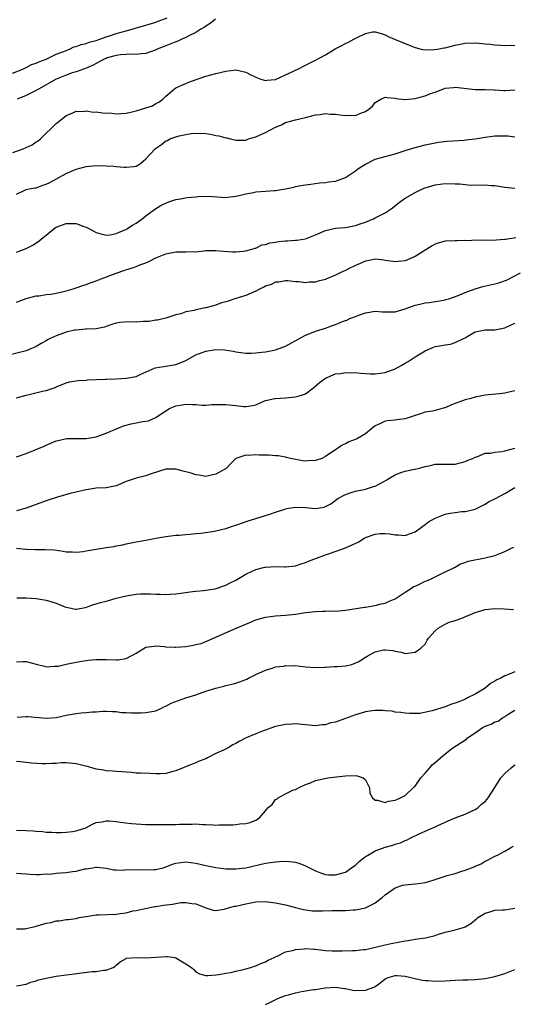
# Model space of a CAD drawing. Units: inches. Extents: x 2544000 to 2547000, y 1545000 to 1548000.
# Drawn here: x 2545006 to 2545105, y 1545794 to 1545991 of the extents above; entities that cross this region are included whole.
import ezdxf

# ---------------------------------------------------------------- set-up
doc = ezdxf.new("R2010")
doc.units = ezdxf.units.IN
doc.header["$MEASUREMENT"] = 0
doc.layers.add('LD25441545_2ft', color=143, linetype='Continuous')

msp = doc.modelspace()

# ---------------------------------------------------------------- linework, layer by layer
at = {"layer": 'LD25441545_2ft'}
for points, elevation in [([(2545004.2, 1545980.2), (2545006.29, 1545981), (2545007, 1545981.33), (2545008.06, 1545981.94), (2545009, 1545982.2), (2545009.52, 1545982.48), (2545011, 1545982.99), (2545013, 1545983.96), (2545014.55, 1545984.55), (2545015, 1545984.75), (2545015.66, 1545985), (2545016.55, 1545985.45), (2545017, 1545985.54), (2545018.03, 1545985.96), (2545019, 1545986.16), (2545019.6, 1545986.4), (2545021, 1545986.75), (2545021.76, 1545987), (2545023, 1545987.47), (2545023.66, 1545987.66), (2545025, 1545988.13), (2545027, 1545988.68), (2545028.22, 1545989), (2545028.81, 1545989.19), (2545029.31, 1545989.31), (2545031, 1545989.8), (2545033, 1545990.43), (2545033.42, 1545990.58), (2545035.25, 1545991.25)], 7754), ([(2545044.93, 1545991), (2545043.86, 1545990.14), (2545043, 1545989.62), (2545042.65, 1545989.35), (2545042.02, 1545989), (2545041, 1545988.33), (2545039.71, 1545987.71), (2545039, 1545987.34), (2545038.19, 1545987), (2545037.38, 1545986.62), (2545037, 1545986.49), (2545035.96, 1545986.04), (2545035, 1545985.69), (2545033.23, 1545985), (2545032.81, 1545984.81), (2545031, 1545984.11), (2545030.06, 1545984.06), (2545029, 1545983.9), (2545028.01, 1545984.01), (2545027, 1545983.94), (2545025.89, 1545983.89), (2545025, 1545983.72), (2545023.23, 1545983.23), (2545023, 1545983.15), (2545022.62, 1545983), (2545020.29, 1545981.71), (2545018.87, 1545981.13), (2545018.48, 1545981), (2545017, 1545980.43), (2545016.22, 1545980.22), (2545015, 1545979.76), (2545013, 1545978.98), (2545009.45, 1545977), (2545009, 1545976.71), (2545008.44, 1545976.44), (2545007, 1545975.7), (2545005.17, 1545975)], 7756), ([(2545004.28, 1545964.28), (2545006.39, 1545965), (2545007, 1545965.27), (2545008.17, 1545965.83), (2545009, 1545966.4), (2545009.37, 1545966.63), (2545009.84, 1545967), (2545011, 1545968.16), (2545011.91, 1545969), (2545013, 1545970.09), (2545013.5, 1545970.5), (2545015, 1545971.69), (2545016.18, 1545972.18), (2545017, 1545972.56), (2545018.53, 1545972.53), (2545019, 1545972.61), (2545020.4, 1545972.4), (2545021, 1545972.42), (2545022.27, 1545972.27), (2545024.14, 1545972.14), (2545025, 1545972.05), (2545027, 1545972.17), (2545028.51, 1545972.51), (2545029, 1545972.64), (2545031, 1545973.22), (2545032.33, 1545973.67), (2545033, 1545974.1), (2545033.61, 1545974.39), (2545034.41, 1545975), (2545035, 1545975.58), (2545036.68, 1545977), (2545037, 1545977.25), (2545038.2, 1545977.8), (2545039, 1545978.12), (2545039.59, 1545978.41), (2545041.25, 1545979), (2545043, 1545979.57), (2545045, 1545980.12), (2545047, 1545980.6), (2545049, 1545980.83), (2545051, 1545980.37), (2545051.93, 1545979.93), (2545053, 1545979.37), (2545054.05, 1545979), (2545055, 1545978.71), (2545055.24, 1545978.76), (2545057, 1545978.92), (2545059, 1545979.83), (2545060.59, 1545980.59), (2545061, 1545980.8), (2545061.45, 1545981), (2545063, 1545981.79), (2545065.16, 1545982.84), (2545067, 1545983.88), (2545068.95, 1545985.05), (2545070.27, 1545985.73), (2545071, 1545986.1), (2545071.62, 1545986.38), (2545072.71, 1545987), (2545073.34, 1545987.34), (2545075, 1545988.1), (2545076.44, 1545988.44), (2545077, 1545988.47), (2545078.15, 1545988.15), (2545079, 1545987.84), (2545079.55, 1545987.55), (2545080.84, 1545987), (2545084.45, 1545985.55), (2545085, 1545985.3), (2545086.2, 1545985), (2545086.86, 1545984.86), (2545088.9, 1545984.9), (2545089.48, 1545985), (2545090.74, 1545985.26), (2545091, 1545985.29), (2545093, 1545985.79), (2545094.02, 1545985.98), (2545095, 1545986.21), (2545097, 1545986.28), (2545097.79, 1545986.21), (2545099, 1545986.05), (2545100.02, 1545985.98), (2545101, 1545985.84), (2545102.18, 1545985.82), (2545103, 1545985.74), (2545104.22, 1545985.78), (2545105, 1545985.75)], 7758), ([(2545005, 1545955.91), (2545006.71, 1545956.71), (2545007, 1545956.88), (2545007.54, 1545957), (2545008.78, 1545957.22), (2545009, 1545957.24), (2545010.28, 1545957.72), (2545011, 1545957.96), (2545011.69, 1545958.31), (2545015, 1545960.07), (2545017, 1545960.95), (2545019, 1545961.5), (2545021, 1545961.68), (2545023, 1545961.64), (2545024.47, 1545961.53), (2545025, 1545961.51), (2545026.64, 1545961.36), (2545027, 1545961.36), (2545028.54, 1545961.46), (2545029, 1545961.56), (2545029.93, 1545962.07), (2545031, 1545963.01), (2545032.82, 1545965), (2545032.91, 1545965.09), (2545034.11, 1545965.89), (2545035, 1545966.61), (2545035.29, 1545966.71), (2545035.78, 1545967), (2545037, 1545967.45), (2545037.64, 1545967.64), (2545039, 1545967.91), (2545040.07, 1545968.07), (2545041, 1545968.15), (2545043, 1545968.07), (2545043.93, 1545967.93), (2545045, 1545967.71), (2545045.64, 1545967.64), (2545047, 1545967.21), (2545047.2, 1545967.2), (2545047.95, 1545967), (2545049, 1545966.75), (2545049.27, 1545966.73), (2545051, 1545966.78), (2545051.15, 1545966.85), (2545051.57, 1545967), (2545053, 1545967.44), (2545053.74, 1545967.74), (2545055, 1545968.31), (2545057, 1545969.35), (2545058.15, 1545969.85), (2545059, 1545970.28), (2545061, 1545970.86), (2545063, 1545971.32), (2545065, 1545971.82), (2545065.91, 1545971.91), (2545067, 1545972.07), (2545067.98, 1545971.98), (2545069, 1545971.96), (2545069.86, 1545971.86), (2545071, 1545971.68), (2545071.74, 1545971.74), (2545073, 1545971.68), (2545074.22, 1545972.22), (2545075, 1545972.5), (2545075.73, 1545973), (2545076.42, 1545973.58), (2545077, 1545974.32), (2545078.11, 1545975), (2545079, 1545975.4), (2545079.31, 1545975.31), (2545081, 1545975.17), (2545081.12, 1545975.12), (2545083, 1545974.91), (2545083.07, 1545974.93), (2545085, 1545975.13), (2545087, 1545975.66), (2545088.1, 1545976.1), (2545089, 1545976.4), (2545090.56, 1545977), (2545091, 1545977.15), (2545092.68, 1545977.32), (2545093, 1545977.38), (2545097, 1545976.93), (2545099, 1545976.89), (2545100.82, 1545976.82), (2545101, 1545976.83), (2545102.74, 1545976.74), (2545103, 1545976.74), (2545105, 1545976.83)], 7760), ([(2545005, 1545944.31), (2545006.96, 1545945.04), (2545008.3, 1545945.7), (2545009, 1545946.19), (2545009.49, 1545946.51), (2545010.03, 1545947), (2545011, 1545947.76), (2545012.52, 1545949), (2545012.8, 1545949.2), (2545013, 1545949.33), (2545013.5, 1545949.5), (2545015, 1545950.09), (2545017, 1545950.05), (2545018.53, 1545949.47), (2545019, 1545949.34), (2545019.66, 1545949), (2545021, 1545948.27), (2545021.97, 1545947.97), (2545023, 1545947.72), (2545023.8, 1545947.8), (2545025, 1545948.04), (2545026.78, 1545948.78), (2545027, 1545948.89), (2545027.19, 1545949), (2545028.28, 1545949.72), (2545029, 1545950.12), (2545030.23, 1545951), (2545031, 1545951.61), (2545032.95, 1545953.05), (2545034.18, 1545953.82), (2545035, 1545954.17), (2545035.57, 1545954.43), (2545037, 1545954.85), (2545037.89, 1545955), (2545039.26, 1545955.26), (2545041, 1545955.42), (2545041.5, 1545955.5), (2545043.55, 1545955.55), (2545047, 1545955.3), (2545047.32, 1545955.32), (2545049, 1545955.54), (2545049.66, 1545955.66), (2545051, 1545956.02), (2545052.22, 1545956.22), (2545053, 1545956.39), (2545055, 1545956.55), (2545056.7, 1545956.7), (2545057, 1545956.7), (2545058.97, 1545957.03), (2545060.65, 1545957.35), (2545061, 1545957.47), (2545061.63, 1545957.63), (2545063, 1545957.83), (2545064.06, 1545957.94), (2545065.79, 1545958.21), (2545067, 1545958.27), (2545067.61, 1545958.39), (2545069, 1545958.54), (2545071, 1545959.26), (2545073, 1545960.63), (2545073.47, 1545961), (2545075, 1545961.98), (2545077, 1545962.96), (2545081, 1545964.04), (2545083, 1545964.67), (2545085, 1545965.29), (2545087, 1545965.81), (2545087.97, 1545966.03), (2545089.66, 1545966.34), (2545091.44, 1545966.56), (2545094.79, 1545966.79), (2545095.15, 1545966.85), (2545097, 1545967.02), (2545099, 1545967.36), (2545101, 1545967.63), (2545101.65, 1545967.65), (2545103.6, 1545967.6), (2545105, 1545967.43)], 7762), ([(2545005, 1545934.29), (2545007, 1545935.05), (2545009, 1545935.56), (2545009.6, 1545935.6), (2545011, 1545935.82), (2545011.93, 1545935.93), (2545013, 1545936.11), (2545014.44, 1545936.44), (2545015, 1545936.58), (2545016.39, 1545937), (2545017, 1545937.18), (2545018.35, 1545937.65), (2545019, 1545937.83), (2545019.83, 1545938.17), (2545021, 1545938.55), (2545021.98, 1545939), (2545025, 1545940.13), (2545026.73, 1545940.73), (2545027.64, 1545941), (2545028.71, 1545941.29), (2545029, 1545941.43), (2545029.78, 1545941.78), (2545031, 1545942.2), (2545031.56, 1545942.44), (2545033, 1545943.16), (2545035, 1545944.02), (2545037, 1545944.42), (2545039, 1545944.39), (2545040.43, 1545944.43), (2545041, 1545944.42), (2545042.61, 1545944.61), (2545043, 1545944.63), (2545045, 1545944.66), (2545046.52, 1545944.52), (2545048.4, 1545944.4), (2545049, 1545944.41), (2545050.51, 1545944.51), (2545051, 1545944.59), (2545052.52, 1545945), (2545052.86, 1545945.14), (2545053, 1545945.15), (2545054.22, 1545945.78), (2545055, 1545945.86), (2545055.81, 1545946.19), (2545057, 1545946.33), (2545057.56, 1545946.44), (2545059, 1545946.6), (2545059.4, 1545946.6), (2545061, 1545946.71), (2545061.29, 1545946.71), (2545063, 1545946.97), (2545065, 1545947.77), (2545067, 1545948.64), (2545069, 1545949.12), (2545071, 1545949.29), (2545073, 1545949.64), (2545073.98, 1545950.02), (2545075, 1545950.33), (2545076.64, 1545951), (2545077, 1545951.17), (2545077.38, 1545951.38), (2545079, 1545952.22), (2545080.17, 1545953), (2545081.76, 1545954.24), (2545082.78, 1545955), (2545083, 1545955.14), (2545085, 1545956.26), (2545086.44, 1545957), (2545087, 1545957.24), (2545089, 1545957.83), (2545091, 1545958.07), (2545093, 1545958.04), (2545093.98, 1545957.98), (2545095, 1545957.86), (2545096.23, 1545957.77), (2545097, 1545957.78), (2545098.24, 1545957.76), (2545099, 1545957.83), (2545100.29, 1545957.71), (2545101, 1545957.7), (2545103, 1545957.33), (2545105, 1545957.14)], 7764), ([(2545105.19, 1545947.19), (2545103.11, 1545946.89), (2545103, 1545946.85), (2545101.26, 1545946.74), (2545101, 1545946.66), (2545099.27, 1545946.73), (2545099, 1545946.68), (2545097.27, 1545946.73), (2545095.39, 1545946.62), (2545095, 1545946.64), (2545093.43, 1545946.57), (2545093, 1545946.61), (2545091, 1545946.52), (2545089.81, 1545946.19), (2545089, 1545945.93), (2545088.41, 1545945.59), (2545085, 1545943.44), (2545083, 1545942.6), (2545081.55, 1545942.45), (2545081, 1545942.36), (2545079, 1545942.65), (2545078.7, 1545942.7), (2545077, 1545942.89), (2545075.44, 1545942.56), (2545075, 1545942.52), (2545073.98, 1545942.02), (2545073, 1545941.65), (2545071.62, 1545941), (2545071, 1545940.67), (2545070.36, 1545940.36), (2545069, 1545939.73), (2545067.09, 1545938.91), (2545067, 1545938.87), (2545065.52, 1545938.48), (2545065, 1545938.33), (2545063.71, 1545938.29), (2545063, 1545938.17), (2545061.63, 1545938.37), (2545061, 1545938.35), (2545059.45, 1545938.55), (2545059, 1545938.59), (2545057.66, 1545938.34), (2545057, 1545938.33), (2545056.14, 1545937.86), (2545055, 1545937.53), (2545054.67, 1545937.33), (2545053.93, 1545937), (2545053, 1545936.49), (2545052.13, 1545936.13), (2545051, 1545935.64), (2545049, 1545935.05), (2545047.5, 1545934.5), (2545047, 1545934.39), (2545046.14, 1545934.14), (2545045, 1545933.73), (2545043, 1545933.2), (2545042.8, 1545933.2), (2545042.03, 1545933), (2545041, 1545932.78), (2545040.65, 1545932.65), (2545039, 1545932.35), (2545037.96, 1545931.96), (2545037, 1545931.76), (2545035, 1545931.09), (2545034.64, 1545931), (2545033.28, 1545930.72), (2545033, 1545930.7), (2545031.54, 1545930.46), (2545030.42, 1545930.42), (2545029, 1545930.32), (2545027.65, 1545930.35), (2545025.75, 1545930.25), (2545025, 1545930.09), (2545024.16, 1545929.84), (2545023, 1545929.44), (2545022.69, 1545929.31), (2545021, 1545928.95), (2545019, 1545928.88), (2545018.88, 1545928.88), (2545017, 1545928.72), (2545016.67, 1545928.67), (2545015, 1545928.27), (2545013, 1545927.58), (2545011.78, 1545927), (2545011.26, 1545926.74), (2545011, 1545926.58), (2545009.95, 1545926.05), (2545009, 1545925.41), (2545008.71, 1545925.29), (2545008.07, 1545925), (2545007, 1545924.55), (2545003.76, 1545923.76)], 7766), ([(2545005, 1545915.13), (2545007, 1545915.66), (2545007.85, 1545915.86), (2545010.52, 1545916.52), (2545011, 1545916.62), (2545012.19, 1545917), (2545012.78, 1545917.22), (2545013, 1545917.34), (2545013.52, 1545917.52), (2545015, 1545918.13), (2545015.64, 1545918.36), (2545017, 1545918.51), (2545017.39, 1545918.61), (2545019, 1545918.67), (2545019.27, 1545918.73), (2545022.87, 1545918.87), (2545023.11, 1545918.89), (2545025.04, 1545918.96), (2545027, 1545919.06), (2545027.08, 1545919.08), (2545029, 1545919.43), (2545029.84, 1545919.84), (2545032.87, 1545921.13), (2545034.56, 1545921.44), (2545035, 1545921.47), (2545037, 1545921.8), (2545037.87, 1545922.13), (2545039, 1545922.62), (2545041, 1545923.74), (2545043, 1545924.49), (2545045, 1545924.79), (2545046.78, 1545924.78), (2545048.51, 1545924.51), (2545049, 1545924.38), (2545051, 1545924.08), (2545052.1, 1545924.1), (2545053, 1545924.14), (2545054.27, 1545924.27), (2545055, 1545924.37), (2545057, 1545924.73), (2545059, 1545925.47), (2545063, 1545927.72), (2545064.17, 1545928.17), (2545065, 1545928.51), (2545067, 1545929.12), (2545068.4, 1545929.6), (2545069, 1545929.84), (2545070.45, 1545930.45), (2545071, 1545930.65), (2545071.28, 1545930.72), (2545071.91, 1545931), (2545073, 1545931.46), (2545073.72, 1545931.72), (2545075, 1545932.16), (2545077, 1545932.49), (2545078.4, 1545932.4), (2545079, 1545932.39), (2545081, 1545932.4), (2545083, 1545932.97), (2545085, 1545933.69), (2545085.91, 1545933.91), (2545087, 1545934.15), (2545087.79, 1545934.21), (2545089.51, 1545934.49), (2545091, 1545934.75), (2545091.17, 1545934.83), (2545091.76, 1545935), (2545093.65, 1545935.65), (2545095, 1545936.27), (2545097, 1545937), (2545098.54, 1545937.46), (2545101, 1545937.99), (2545101.8, 1545938.2), (2545103.3, 1545938.7), (2545106.15, 1545940.15)], 7768), ([(2545005, 1545903.29), (2545007, 1545903.97), (2545010.55, 1545905.45), (2545011, 1545905.68), (2545013, 1545906.5), (2545013.39, 1545906.61), (2545015.03, 1545906.97), (2545017.01, 1545906.99), (2545019, 1545906.96), (2545021, 1545907.3), (2545023, 1545908.06), (2545025.23, 1545909), (2545026.46, 1545909.54), (2545028.06, 1545909.94), (2545029, 1545910.13), (2545030.4, 1545910.4), (2545031.48, 1545910.52), (2545032.5, 1545911), (2545033, 1545911.19), (2545033.65, 1545911.65), (2545035, 1545912.56), (2545035.69, 1545913), (2545037, 1545913.55), (2545038.28, 1545913.72), (2545039, 1545913.87), (2545040.23, 1545913.77), (2545041, 1545913.8), (2545042.3, 1545913.7), (2545043, 1545913.69), (2545044.23, 1545913.77), (2545046.17, 1545913.83), (2545047, 1545913.83), (2545048.34, 1545913.66), (2545049, 1545913.59), (2545050.61, 1545913.39), (2545051, 1545913.39), (2545052.42, 1545913.58), (2545053, 1545913.76), (2545053.89, 1545914.11), (2545055, 1545914.58), (2545055.31, 1545914.69), (2545056.86, 1545915), (2545057, 1545915.02), (2545059, 1545915.13), (2545061, 1545915.31), (2545061.5, 1545915.5), (2545063, 1545915.97), (2545064.41, 1545917), (2545064.74, 1545917.26), (2545065.8, 1545918.2), (2545067, 1545919.09), (2545069, 1545919.92), (2545070.04, 1545920.04), (2545071, 1545920.22), (2545072.15, 1545920.15), (2545073, 1545920.18), (2545074.05, 1545920.05), (2545075.95, 1545919.95), (2545077, 1545919.94), (2545079, 1545920.21), (2545081, 1545920.96), (2545082.29, 1545921.71), (2545083, 1545922.08), (2545083.57, 1545922.43), (2545085, 1545923.35), (2545087, 1545924.56), (2545088.7, 1545925.3), (2545089, 1545925.4), (2545090.37, 1545925.63), (2545091, 1545925.78), (2545092.08, 1545925.92), (2545093, 1545926.2), (2545094.7, 1545927), (2545095, 1545927.16), (2545095.44, 1545927.44), (2545097, 1545928.34), (2545099, 1545928.79), (2545100.76, 1545928.76), (2545101, 1545928.77), (2545103, 1545929.17), (2545104.25, 1545929.75), (2545105, 1545930.07)], 7770), ([(2545105, 1545916.57), (2545104.41, 1545916.41), (2545103, 1545916.09), (2545101.93, 1545915.93), (2545099.71, 1545915.71), (2545099, 1545915.66), (2545097, 1545915.28), (2545096.19, 1545915), (2545095, 1545914.71), (2545093.74, 1545914.26), (2545093, 1545913.97), (2545092.27, 1545913.73), (2545091, 1545913.16), (2545090.86, 1545913.14), (2545089, 1545912.61), (2545088.49, 1545912.49), (2545087, 1545912.25), (2545085.86, 1545911.86), (2545085, 1545911.62), (2545083, 1545910.9), (2545081.3, 1545910.7), (2545081, 1545910.64), (2545079.47, 1545910.53), (2545079, 1545910.45), (2545077.93, 1545909.93), (2545077, 1545909.51), (2545076.32, 1545909), (2545075, 1545907.9), (2545073.42, 1545907), (2545073.15, 1545906.85), (2545071.7, 1545906.3), (2545071, 1545905.93), (2545070.32, 1545905.68), (2545069.4, 1545905), (2545069, 1545904.75), (2545068.1, 1545904.1), (2545067, 1545903.36), (2545066.3, 1545903), (2545065, 1545902.58), (2545063.49, 1545902.51), (2545063, 1545902.45), (2545062.49, 1545902.49), (2545061, 1545902.77), (2545060, 1545903), (2545059.21, 1545903.21), (2545059, 1545903.23), (2545057.49, 1545903.49), (2545057, 1545903.49), (2545055.63, 1545903.63), (2545055, 1545903.62), (2545053.67, 1545903.67), (2545053, 1545903.72), (2545051.61, 1545903.61), (2545051, 1545903.68), (2545049.04, 1545902.96), (2545048.02, 1545901.98), (2545047.09, 1545901), (2545045, 1545899.85), (2545043.52, 1545899.52), (2545043, 1545899.38), (2545041.64, 1545899.64), (2545041, 1545899.68), (2545040.04, 1545900.04), (2545039, 1545900.34), (2545038.46, 1545900.46), (2545037, 1545900.85), (2545036.84, 1545900.84), (2545035, 1545900.85), (2545031.84, 1545899.84), (2545031, 1545899.54), (2545029, 1545899.07), (2545027, 1545898.36), (2545025, 1545897.52), (2545023, 1545897.11), (2545021, 1545897.01), (2545019, 1545896.72), (2545018.64, 1545896.64), (2545017, 1545896.21), (2545016.02, 1545896.02), (2545013.24, 1545895.24), (2545011.39, 1545894.61), (2545011, 1545894.49), (2545007, 1545893.05), (2545005, 1545892.48)], 7772), ([(2545005, 1545885), (2545006.84, 1545884.84), (2545007, 1545884.81), (2545008.77, 1545884.77), (2545009, 1545884.74), (2545010.78, 1545884.78), (2545012.67, 1545884.67), (2545014.42, 1545884.42), (2545015, 1545884.31), (2545016.25, 1545884.25), (2545017, 1545884.22), (2545018.37, 1545884.37), (2545019, 1545884.46), (2545021, 1545884.8), (2545023, 1545885.12), (2545024.64, 1545885.36), (2545025, 1545885.46), (2545026.33, 1545885.67), (2545027, 1545885.86), (2545029, 1545886.27), (2545030.55, 1545886.55), (2545031.28, 1545886.72), (2545033, 1545887.03), (2545035, 1545887.35), (2545037, 1545887.61), (2545037.63, 1545887.63), (2545039, 1545887.77), (2545039.79, 1545887.79), (2545041, 1545887.94), (2545042.01, 1545888.01), (2545044.36, 1545888.36), (2545045, 1545888.47), (2545047, 1545888.93), (2545047.22, 1545889), (2545048.54, 1545889.46), (2545049, 1545889.65), (2545051.48, 1545890.52), (2545053.05, 1545890.95), (2545055, 1545891.54), (2545055.86, 1545891.86), (2545057, 1545892.2), (2545058.86, 1545892.86), (2545059, 1545892.89), (2545059.58, 1545893), (2545061, 1545893.22), (2545063, 1545893.14), (2545065, 1545892.96), (2545066.74, 1545893.26), (2545067, 1545893.35), (2545068.09, 1545893.91), (2545069.5, 1545895), (2545071, 1545895.74), (2545072.17, 1545896.17), (2545073, 1545896.43), (2545075, 1545896.86), (2545075.4, 1545897), (2545076.65, 1545897.35), (2545077, 1545897.47), (2545078, 1545898), (2545079.28, 1545898.72), (2545079.69, 1545899), (2545081, 1545899.7), (2545082.15, 1545900.15), (2545083, 1545900.43), (2545084.86, 1545900.86), (2545085, 1545900.87), (2545085.6, 1545901), (2545087, 1545901.39), (2545088.32, 1545901.68), (2545089, 1545901.84), (2545090.14, 1545901.86), (2545091, 1545901.82), (2545093, 1545901.83), (2545095, 1545902.36), (2545095.43, 1545902.57), (2545096.57, 1545903), (2545097, 1545903.24), (2545097.34, 1545903.34), (2545099, 1545904.03), (2545100.08, 1545904.08), (2545101, 1545904.28), (2545102.37, 1545904.37), (2545103, 1545904.52), (2545105, 1545905.07)], 7774), ([(2545005.07, 1545875.07), (2545007, 1545875.06), (2545009, 1545874.91), (2545011, 1545874.6), (2545011.62, 1545874.38), (2545013, 1545874), (2545014.73, 1545873.27), (2545015, 1545873.19), (2545015.99, 1545873), (2545016.82, 1545872.82), (2545017, 1545872.77), (2545018.86, 1545873.14), (2545020.36, 1545873.64), (2545021, 1545873.88), (2545021.9, 1545874.1), (2545023, 1545874.41), (2545023.47, 1545874.53), (2545025.04, 1545875), (2545027, 1545875.5), (2545029, 1545875.82), (2545029.88, 1545875.88), (2545031.88, 1545875.88), (2545033, 1545875.8), (2545033.82, 1545875.82), (2545035, 1545875.74), (2545035.82, 1545875.82), (2545037, 1545875.84), (2545038.01, 1545876.01), (2545040.32, 1545876.32), (2545041, 1545876.43), (2545042.55, 1545876.55), (2545044.9, 1545876.9), (2545047, 1545877.61), (2545047.9, 1545878.1), (2545049, 1545878.61), (2545051, 1545879.8), (2545052.45, 1545880.45), (2545053, 1545880.72), (2545054.81, 1545881.19), (2545055, 1545881.22), (2545057, 1545881.32), (2545058.75, 1545881.25), (2545059, 1545881.25), (2545061, 1545881.49), (2545062.11, 1545881.89), (2545063, 1545882.13), (2545063.6, 1545882.4), (2545065.19, 1545883), (2545067, 1545883.67), (2545068.01, 1545884.01), (2545071, 1545885.08), (2545072.34, 1545885.66), (2545073.68, 1545886.32), (2545074.76, 1545887), (2545075, 1545887.13), (2545077, 1545887.85), (2545077.97, 1545887.97), (2545079, 1545887.98), (2545079.91, 1545887.91), (2545081, 1545887.66), (2545081.67, 1545887.67), (2545083, 1545887.54), (2545083.88, 1545887.88), (2545085, 1545888.26), (2545086.01, 1545889), (2545086.56, 1545889.44), (2545087, 1545889.74), (2545087.69, 1545890.31), (2545089, 1545891.04), (2545091, 1545891.82), (2545092.02, 1545892.02), (2545093, 1545892.18), (2545094.35, 1545892.35), (2545095, 1545892.37), (2545096.79, 1545892.79), (2545097, 1545892.82), (2545099, 1545893.81), (2545099.73, 1545894.27), (2545101.09, 1545895), (2545103, 1545895.99), (2545105, 1545897.19)], 7776), ([(2545005, 1545862.22), (2545006.3, 1545862.3), (2545007, 1545862.31), (2545007.95, 1545862.05), (2545009, 1545861.8), (2545010.64, 1545861.36), (2545011, 1545861.25), (2545012.63, 1545861.37), (2545013, 1545861.35), (2545013.41, 1545861.41), (2545015, 1545861.79), (2545017, 1545862.21), (2545017.7, 1545862.3), (2545019, 1545862.53), (2545019.43, 1545862.57), (2545021, 1545862.72), (2545023, 1545862.71), (2545025, 1545862.62), (2545025.35, 1545862.65), (2545027, 1545862.94), (2545027.16, 1545863), (2545029, 1545863.99), (2545031, 1545865.15), (2545032.61, 1545865.39), (2545033, 1545865.42), (2545034.7, 1545865.3), (2545035, 1545865.23), (2545036.79, 1545865.21), (2545037, 1545865.18), (2545039, 1545865.35), (2545040.44, 1545865.56), (2545041, 1545865.69), (2545042.05, 1545865.95), (2545043.49, 1545866.51), (2545044.56, 1545867), (2545049.11, 1545869), (2545051, 1545869.82), (2545051.86, 1545870.14), (2545053, 1545870.64), (2545054.27, 1545871), (2545055, 1545871.19), (2545057, 1545871.45), (2545059, 1545871.58), (2545061, 1545871.8), (2545063, 1545872.12), (2545065, 1545872.34), (2545066.4, 1545872.4), (2545067, 1545872.38), (2545068.43, 1545872.43), (2545069, 1545872.4), (2545071, 1545872.61), (2545074.82, 1545873.18), (2545075, 1545873.18), (2545076.53, 1545873.47), (2545077, 1545873.51), (2545078.16, 1545873.84), (2545079, 1545874.02), (2545079.66, 1545874.34), (2545081, 1545874.86), (2545083, 1545876.21), (2545084.23, 1545877), (2545084.68, 1545877.32), (2545085, 1545877.42), (2545085.76, 1545877.76), (2545087, 1545878.39), (2545087.44, 1545878.56), (2545088.46, 1545879), (2545089, 1545879.3), (2545091, 1545880.29), (2545092.59, 1545881), (2545092.83, 1545881.17), (2545093, 1545881.24), (2545094.1, 1545881.9), (2545095, 1545882.12), (2545095.62, 1545882.38), (2545099, 1545883.1), (2545101, 1545883.57), (2545101.97, 1545883.97), (2545103, 1545884.32), (2545104.3, 1545885), (2545104.75, 1545885.25)], 7778), ([(2545005.13, 1545851.13), (2545007, 1545851.27), (2545007.28, 1545851.28), (2545011.06, 1545850.94), (2545013, 1545851.12), (2545015, 1545851.59), (2545017, 1545851.92), (2545018.03, 1545852.03), (2545019, 1545852.08), (2545020.23, 1545852.23), (2545021, 1545852.23), (2545022.37, 1545852.37), (2545023, 1545852.37), (2545024.28, 1545852.28), (2545025, 1545852.28), (2545026.1, 1545852.1), (2545027, 1545852.1), (2545028, 1545852), (2545030.03, 1545852.03), (2545031, 1545852.08), (2545033, 1545852.46), (2545034.24, 1545853), (2545034.73, 1545853.27), (2545035, 1545853.37), (2545036.03, 1545853.97), (2545039, 1545855), (2545041, 1545855.66), (2545043, 1545856.36), (2545045, 1545856.99), (2545046.62, 1545857.38), (2545047, 1545857.49), (2545048.23, 1545857.77), (2545049, 1545857.97), (2545049.78, 1545858.22), (2545051.2, 1545858.8), (2545051.57, 1545859), (2545053, 1545859.69), (2545055, 1545860.58), (2545056.28, 1545861), (2545057, 1545861.21), (2545058.59, 1545861.41), (2545059, 1545861.48), (2545060.54, 1545861.46), (2545061, 1545861.48), (2545063, 1545861.25), (2545065, 1545861.1), (2545066.81, 1545861.19), (2545067, 1545861.18), (2545068.72, 1545861.28), (2545069, 1545861.28), (2545069.32, 1545861.32), (2545071, 1545861.44), (2545072.28, 1545861.72), (2545073.68, 1545862.32), (2545075, 1545863.16), (2545075.39, 1545863.39), (2545077, 1545864.23), (2545078.64, 1545864.64), (2545079, 1545864.68), (2545080.52, 1545864.52), (2545081, 1545864.38), (2545082.16, 1545864.16), (2545083, 1545863.92), (2545085, 1545864.15), (2545086.16, 1545865), (2545087, 1545865.79), (2545087.42, 1545866.58), (2545087.69, 1545867), (2545089, 1545868.48), (2545089.6, 1545869), (2545091, 1545869.78), (2545091.82, 1545870.18), (2545093, 1545870.51), (2545094.35, 1545871), (2545097, 1545872.15), (2545099, 1545872.74), (2545101, 1545872.94), (2545102.85, 1545872.85), (2545104.71, 1545872.71)], 7780), ([(2545105, 1545860.25), (2545103.68, 1545859.68), (2545103, 1545859.45), (2545102.2, 1545859), (2545101.36, 1545858.64), (2545101, 1545858.37), (2545100.08, 1545857.92), (2545099.05, 1545857), (2545097, 1545855.78), (2545095.47, 1545855), (2545095.14, 1545854.86), (2545095, 1545854.78), (2545094.59, 1545854.59), (2545093, 1545853.97), (2545092.27, 1545853.73), (2545091, 1545853.21), (2545090.35, 1545853), (2545088.41, 1545852.41), (2545085.92, 1545851.92), (2545083.87, 1545851.87), (2545083, 1545851.96), (2545082.1, 1545852.1), (2545081, 1545852.17), (2545080.35, 1545852.35), (2545079, 1545852.41), (2545078.51, 1545852.51), (2545077, 1545852.48), (2545076.45, 1545852.45), (2545075, 1545852.21), (2545073, 1545851.63), (2545070.81, 1545850.81), (2545069, 1545850.19), (2545068, 1545850), (2545067, 1545849.62), (2545066.37, 1545849.63), (2545065, 1545849.42), (2545063, 1545849.64), (2545062.33, 1545849.66), (2545061, 1545849.81), (2545060.25, 1545849.75), (2545059, 1545849.71), (2545057, 1545849.29), (2545054.35, 1545848.35), (2545053, 1545847.84), (2545051.07, 1545847), (2545049.7, 1545846.3), (2545049, 1545845.86), (2545048.41, 1545845.59), (2545047.47, 1545845), (2545046.54, 1545844.54), (2545045, 1545843.86), (2545043.35, 1545843), (2545043, 1545842.84), (2545041.67, 1545842.33), (2545041, 1545842.01), (2545040.27, 1545841.73), (2545037, 1545840.38), (2545036.19, 1545840.19), (2545035, 1545839.88), (2545033.83, 1545839.83), (2545033, 1545839.82), (2545031.85, 1545839.85), (2545029.96, 1545839.96), (2545029, 1545839.97), (2545028.08, 1545840.08), (2545027, 1545840.11), (2545026.19, 1545840.19), (2545025, 1545840.26), (2545024.34, 1545840.34), (2545023, 1545840.42), (2545022.52, 1545840.52), (2545021, 1545840.76), (2545020.83, 1545840.83), (2545019, 1545841.35), (2545018.58, 1545841.42), (2545017, 1545841.83), (2545015, 1545841.99), (2545014.01, 1545841.99), (2545013, 1545841.89), (2545012.11, 1545841.89), (2545011, 1545841.8), (2545010.18, 1545841.82), (2545008.03, 1545841.97), (2545007, 1545842.1), (2545005.79, 1545842.21), (2545005, 1545842.31)], 7782), ([(2545005, 1545828.55), (2545007, 1545828.48), (2545008.38, 1545828.38), (2545009, 1545828.29), (2545010.25, 1545828.25), (2545011, 1545828.14), (2545012.13, 1545828.13), (2545013, 1545828.08), (2545014.07, 1545828.07), (2545015, 1545828.12), (2545016.26, 1545828.26), (2545017, 1545828.41), (2545018.92, 1545829), (2545020.29, 1545829.71), (2545021, 1545830.03), (2545022.18, 1545830.18), (2545023, 1545830.38), (2545023.6, 1545830.4), (2545025, 1545830.23), (2545025.85, 1545830.15), (2545028.12, 1545829.88), (2545031, 1545829.66), (2545032.34, 1545829.66), (2545033, 1545829.63), (2545034.35, 1545829.65), (2545035, 1545829.64), (2545036.36, 1545829.64), (2545037, 1545829.65), (2545037.72, 1545829.72), (2545039, 1545829.74), (2545040.29, 1545829.71), (2545041, 1545829.8), (2545042.33, 1545829.67), (2545043, 1545829.67), (2545044.43, 1545829.57), (2545045, 1545829.55), (2545045.59, 1545829.59), (2545048.39, 1545829.61), (2545049, 1545829.67), (2545049.81, 1545829.81), (2545051, 1545829.86), (2545051.93, 1545830.07), (2545053, 1545830.54), (2545053.74, 1545831), (2545055, 1545832.38), (2545055.47, 1545833), (2545056.33, 1545833.67), (2545057, 1545834.63), (2545057.27, 1545834.73), (2545057.5, 1545835), (2545059, 1545835.83), (2545060.57, 1545836.57), (2545061, 1545836.66), (2545061.58, 1545837), (2545063, 1545837.64), (2545063.99, 1545838.01), (2545065, 1545838.47), (2545067.48, 1545839), (2545069.19, 1545839.19), (2545071, 1545839.43), (2545073, 1545839.46), (2545073.39, 1545839.39), (2545074.56, 1545839), (2545075, 1545838.63), (2545075.86, 1545837), (2545075.9, 1545835.9), (2545076.43, 1545835), (2545077, 1545834.52), (2545077.45, 1545834.55), (2545079, 1545834.06), (2545079.67, 1545834.33), (2545081, 1545834.5), (2545081.31, 1545834.69), (2545082.05, 1545835), (2545083, 1545835.46), (2545084.81, 1545837.19), (2545085, 1545837.34), (2545086.16, 1545839), (2545087, 1545839.97), (2545087.95, 1545841), (2545088.42, 1545841.58), (2545089, 1545842.1), (2545090.08, 1545843), (2545091, 1545843.82), (2545092.55, 1545845), (2545095.26, 1545846.74), (2545095.52, 1545847), (2545097, 1545848.04), (2545098.43, 1545849), (2545099, 1545849.34), (2545100.26, 1545849.74), (2545101, 1545850.23), (2545101.61, 1545850.39), (2545102.54, 1545851), (2545103, 1545851.26), (2545103.81, 1545851.81), (2545105, 1545852.53)], 7784), ([(2545005, 1545819.89), (2545005.87, 1545819.87), (2545007, 1545819.78), (2545007.7, 1545819.7), (2545009, 1545819.66), (2545009.61, 1545819.61), (2545011, 1545819.74), (2545011.73, 1545819.73), (2545013, 1545819.89), (2545013.95, 1545819.95), (2545015, 1545820.06), (2545016.25, 1545820.25), (2545017, 1545820.31), (2545018.74, 1545820.74), (2545019, 1545820.75), (2545020.36, 1545821), (2545020.92, 1545821.08), (2545021, 1545821.12), (2545021.13, 1545821.13), (2545023, 1545820.91), (2545024.54, 1545820.54), (2545025, 1545820.59), (2545026.51, 1545820.51), (2545027, 1545820.63), (2545028.57, 1545820.57), (2545029, 1545820.63), (2545031, 1545820.54), (2545032.63, 1545820.63), (2545033, 1545820.63), (2545034.47, 1545821), (2545034.88, 1545821.12), (2545036.32, 1545821.68), (2545037, 1545821.9), (2545038.02, 1545822.02), (2545039, 1545822.18), (2545041, 1545821.93), (2545043, 1545821.46), (2545045, 1545821.07), (2545047, 1545820.8), (2545049, 1545820.74), (2545051, 1545820.97), (2545055, 1545821.88), (2545055.98, 1545822.02), (2545057, 1545822.2), (2545057.77, 1545822.23), (2545059, 1545822.33), (2545059.78, 1545822.22), (2545061, 1545822.11), (2545061.85, 1545821.85), (2545063, 1545821.39), (2545063.8, 1545821), (2545064.59, 1545820.59), (2545065, 1545820.35), (2545065.98, 1545819.98), (2545067, 1545819.64), (2545067.58, 1545819.58), (2545069, 1545819.56), (2545069.75, 1545819.75), (2545071, 1545820.1), (2545072.25, 1545821), (2545072.67, 1545821.33), (2545073, 1545821.52), (2545073.75, 1545822.25), (2545074.69, 1545823), (2545075, 1545823.22), (2545075.45, 1545823.45), (2545077, 1545824.35), (2545079, 1545825.1), (2545080.49, 1545825.51), (2545081, 1545825.71), (2545082.04, 1545825.96), (2545083, 1545826.45), (2545083.42, 1545826.58), (2545084.15, 1545827), (2545085.79, 1545827.79), (2545087, 1545828.3), (2545088.56, 1545829), (2545088.88, 1545829.12), (2545089.38, 1545829.38), (2545091.6, 1545830.4), (2545093, 1545830.98), (2545095, 1545831.75), (2545096.3, 1545832.3), (2545097, 1545832.63), (2545097.59, 1545833), (2545098.29, 1545833.71), (2545099, 1545834.25), (2545099.37, 1545834.63), (2545099.66, 1545835), (2545101, 1545837.05), (2545102.19, 1545839), (2545103, 1545839.89), (2545104.25, 1545841), (2545105, 1545841.62)], 7786), ([(2545005, 1545808.75), (2545006.77, 1545808.77), (2545007, 1545808.79), (2545008.75, 1545809.25), (2545009, 1545809.28), (2545011, 1545809.87), (2545011.98, 1545810.02), (2545013, 1545810.38), (2545013.63, 1545810.37), (2545015, 1545810.63), (2545015.37, 1545810.63), (2545017, 1545810.83), (2545017.63, 1545811), (2545019, 1545811.25), (2545021, 1545811.56), (2545021.56, 1545811.56), (2545025, 1545811.69), (2545025.84, 1545811.84), (2545027, 1545811.98), (2545028.33, 1545812.33), (2545029, 1545812.44), (2545030.85, 1545812.85), (2545032.78, 1545813.22), (2545033, 1545813.23), (2545034.51, 1545813.49), (2545036.3, 1545813.7), (2545037, 1545813.85), (2545038.02, 1545814.02), (2545039, 1545814.04), (2545040.19, 1545813.81), (2545041, 1545813.73), (2545042.88, 1545813), (2545043, 1545812.94), (2545044.49, 1545812.49), (2545045, 1545812.44), (2545046.68, 1545812.68), (2545047.73, 1545813), (2545048.74, 1545813.26), (2545049, 1545813.29), (2545051, 1545813.78), (2545053, 1545814.16), (2545055, 1545814.2), (2545055.91, 1545814.09), (2545057, 1545813.98), (2545058.31, 1545813.69), (2545059, 1545813.57), (2545061, 1545813), (2545062.6, 1545812.6), (2545064.39, 1545812.39), (2545065, 1545812.38), (2545066.39, 1545812.39), (2545068.43, 1545812.43), (2545069, 1545812.41), (2545070.45, 1545812.45), (2545071, 1545812.42), (2545072.53, 1545812.53), (2545073, 1545812.54), (2545075, 1545812.95), (2545076.4, 1545813.6), (2545077, 1545813.97), (2545078.38, 1545815), (2545079, 1545815.57), (2545081, 1545816.94), (2545082.53, 1545817.47), (2545083, 1545817.56), (2545085, 1545817.75), (2545086.12, 1545817.88), (2545087, 1545818.05), (2545087.74, 1545818.26), (2545089, 1545818.65), (2545090.02, 1545819), (2545091, 1545819.28), (2545091.41, 1545819.41), (2545093, 1545819.85), (2545094.32, 1545820.31), (2545095, 1545820.49), (2545096.82, 1545821.18), (2545097, 1545821.31), (2545098.23, 1545821.77), (2545099, 1545822.33), (2545099.47, 1545822.53), (2545101, 1545823.3), (2545101.53, 1545823.53), (2545103, 1545824.29), (2545104.13, 1545825), (2545104.7, 1545825.3)], 7788), ([(2545005, 1545797.31), (2545007, 1545797.66), (2545007.91, 1545798.09), (2545009, 1545798.34), (2545009.46, 1545798.54), (2545011, 1545798.89), (2545013, 1545799.26), (2545015, 1545799.51), (2545015.57, 1545799.57), (2545020.18, 1545800.18), (2545021, 1545800.23), (2545022.49, 1545800.49), (2545023, 1545800.49), (2545024.4, 1545801), (2545024.78, 1545801.22), (2545025, 1545801.45), (2545025.85, 1545802.15), (2545027, 1545802.83), (2545027.12, 1545802.88), (2545029, 1545803.03), (2545031, 1545802.92), (2545033, 1545803.06), (2545035, 1545803.24), (2545035.23, 1545803.23), (2545036.76, 1545803), (2545037, 1545802.95), (2545039, 1545801.75), (2545040.12, 1545801), (2545040.59, 1545800.59), (2545041, 1545800.13), (2545041.74, 1545799.74), (2545043, 1545799.42), (2545043.38, 1545799.38), (2545045, 1545799.56), (2545045.6, 1545799.6), (2545047, 1545799.86), (2545047.99, 1545799.99), (2545049, 1545800.25), (2545050.58, 1545800.58), (2545051, 1545800.72), (2545052.05, 1545801), (2545052.74, 1545801.26), (2545053, 1545801.34), (2545054.14, 1545801.86), (2545055, 1545802.17), (2545055.52, 1545802.48), (2545056.7, 1545803), (2545057, 1545803.17), (2545057.28, 1545803.28), (2545059, 1545804.16), (2545060.42, 1545804.42), (2545061, 1545804.63), (2545062.72, 1545804.72), (2545063, 1545804.78), (2545064.66, 1545804.66), (2545065, 1545804.67), (2545066.46, 1545804.46), (2545067, 1545804.43), (2545068.33, 1545804.33), (2545070.34, 1545804.34), (2545072.41, 1545804.41), (2545073, 1545804.4), (2545074.58, 1545804.58), (2545075, 1545804.61), (2545077.06, 1545805.06), (2545079, 1545805.54), (2545080.19, 1545805.81), (2545083, 1545806.32), (2545083.61, 1545806.39), (2545085, 1545806.65), (2545087.04, 1545806.96), (2545089, 1545807.43), (2545089.67, 1545807.67), (2545091, 1545808.07), (2545092.45, 1545808.45), (2545093, 1545808.57), (2545094.91, 1545809.09), (2545095, 1545809.12), (2545096.16, 1545809.84), (2545097.27, 1545810.73), (2545097.54, 1545811), (2545099, 1545811.92), (2545100.24, 1545812.24), (2545101, 1545812.47), (2545102.53, 1545812.53), (2545103, 1545812.53), (2545105, 1545812.9)], 7790), ([(2545055, 1545793.58), (2545055.97, 1545794.03), (2545057.29, 1545794.71), (2545057.93, 1545795), (2545059, 1545795.38), (2545059.56, 1545795.56), (2545061, 1545795.95), (2545062.21, 1545796.21), (2545064.58, 1545796.58), (2545065, 1545796.6), (2545066.91, 1545796.91), (2545069, 1545797.05), (2545070.79, 1545796.79), (2545071, 1545796.78), (2545072.47, 1545796.47), (2545073, 1545796.43), (2545075, 1545796.47), (2545076.89, 1545797.11), (2545077, 1545797.17), (2545077.88, 1545797.88), (2545079, 1545798.72), (2545079.56, 1545799), (2545081, 1545799.42), (2545081.41, 1545799.41), (2545083, 1545799.28), (2545085, 1545798.78), (2545086.47, 1545798.47), (2545087, 1545798.41), (2545087.63, 1545798.37), (2545089, 1545798.26), (2545091, 1545798.35), (2545093, 1545798.49), (2545094.54, 1545798.54), (2545095.47, 1545798.53), (2545097, 1545798.57), (2545099, 1545798.8), (2545100.01, 1545799), (2545101, 1545799.23), (2545103, 1545799.78), (2545104.33, 1545800.33), (2545105, 1545800.62)], 7792)]:
    msp.add_lwpolyline(points, dxfattribs=dict(at, elevation=elevation))

doc.saveas('drawing.dxf')
